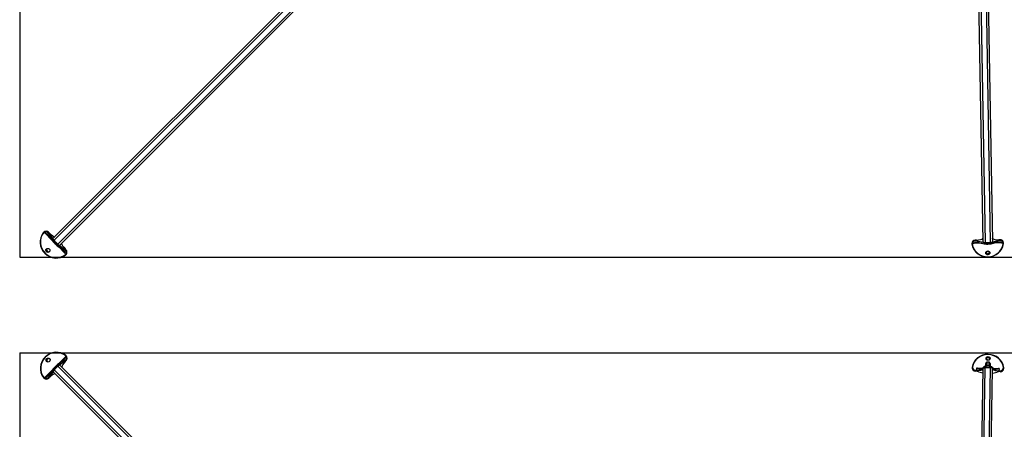
# Model space of a CAD drawing. Units: millimetres. Extents: x 1500 to 15841, y -9100 to 1245.
# Drawn here: x 9690 to 11242, y -6220 to -5574 of the extents above; entities that cross this region are included whole.
import ezdxf

# ---------------------------------------------------------------- set-up
doc = ezdxf.new("R2010")
doc.units = ezdxf.units.MM
doc.layers.add('Default', color=7, linetype='Continuous')

# ---------------------------------------------------------------- blocks, each defined once
blk = doc.blocks.new('SE9')
at = {"layer": 'Default', "color": 7, "linetype": 'Continuous'}
for p, q in [((9690.6, -2948.7), (9690.6, -5948.7)), ((11151.1, -4510.8), (9742.7, -5919.2)), ((11153.3, -4513.4), (9744.3, -5922.3)), ((11159.2, -4519.3), (9750.2, -5928.2)), ((11161.7, -4521.4), (9753.3, -5929.8)), ((11184, -4533.7), (11208.3, -5924.3)), ((11187.4, -4534.7), (11211.7, -5925.7)), ((11195.8, -4536.5), (11220, -5925.6)), ((11199.1, -4537.5), (11223.3, -5924)), ((9728.2, -5909.2), (9727.8, -5909.6)), ((9729.7, -5910.5), (9731.5, -5908.7)), ((9741.2, -5921.9), (9729.7, -5910.5)), ((9735.7, -5909.3), (9735.2, -5909.8)), ((9737.1, -5910.8), (9735.7, -5909.3)), ((9735.7, -5909.3), (9735.7, -5909.3)), ((9737.1, -5910.8), (9735.7, -5909.3)), ((9737.1, -5910.8), (9737.1, -5910.8)), ((9737.6, -5913.8), (9736.6, -5914.8)), ((9736.6, -5915.4), (9741.9, -5923)), ((9736.7, -5915), (9742, -5922.6)), ((9743.1, -5921.5), (9737.6, -5913.8)), ((9738.2, -5913.6), (9742.7, -5919.9)), ((9742, -5922.6), (9743.1, -5921.5)), ((9743, -5923.7), (9744, -5922.7)), ((11191, -5926.9), (11191, -5927.7)), ((11193, -5927), (11192.9, -5924.6)), ((11206, -5926.8), (11193, -5927)), ((11198.3, -5921.7), (11196.3, -5921.8)), ((11196.3, -5921.8), (11196.3, -5921.8)), ((11198.3, -5921.8), (11196.3, -5921.8)), ((11196.3, -5921.8), (11196.3, -5922.7)), ((11198.3, -5921.8), (11198.3, -5921.7)), ((11210.2, -5926), (11200.9, -5924)), ((11200.9, -5924), (11200.9, -5925.4)), ((11201.1, -5923.4), (11208.8, -5925)), ((11201.1, -5925.4), (11210.3, -5927.4)), ((11201.3, -5925.7), (11210.4, -5927.7)), ((11210.3, -5927.4), (11210.2, -5926)), ((11211.7, -5927.6), (11211.7, -5926.2)), ((11220, -5927.4), (11220, -5926)), ((11221.3, -5927.5), (11230.4, -5925.2)), ((11230.7, -5923.5), (11221.5, -5925.8)), ((11221.5, -5927.2), (11230.5, -5924.9)), ((11221.5, -5927.2), (11221.5, -5925.8)), ((11222.8, -5924.8), (11230.5, -5922.8)), ((11238.7, -5926.2), (11225.7, -5926.4)), ((11230.8, -5924.9), (11230.7, -5923.5)), ((11235.2, -5921.1), (11233.2, -5921.1)), ((11233.2, -5921.1), (11233.2, -5921.2)), ((11235.2, -5921.1), (11233.2, -5921.2)), ((11235.2, -5921.1), (11235.2, -5921.1)), ((11235.2, -5921.1), (11235.2, -5922)), ((11238.7, -5923.8), (11238.7, -5926.2)), ((11240.7, -5926.8), (11240.7, -5926.1)), ((9748.9, -5929.6), (9749.9, -5928.6)), ((9749.6, -5930.6), (9757.1, -5936)), ((9750, -5930.5), (9751, -5929.5)), ((9750, -5930.5), (9757.5, -5935.8)), ((9762.1, -5942.8), (9750.7, -5931.4)), ((9758.7, -5934.9), (9751, -5929.5)), ((9752.6, -5929.8), (9759, -5934.3)), ((9757.7, -5936), (9758.7, -5934.9)), ((9763.2, -5936.8), (9761.8, -5935.4)), ((9761.8, -5935.4), (9761.8, -5935.4)), ((9763.2, -5936.8), (9761.8, -5935.4)), ((9763.9, -5941.1), (9762.1, -5942.8)), ((9763.2, -5936.8), (9762.7, -5937.3)), ((9763.2, -5936.8), (9763.2, -5936.8)), ((9690.6, -5948.7), (12690.6, -5948.7)), ((9763, -5944.7), (9763.4, -5944.3))]:
    blk.add_line(p, q, dxfattribs=at)
for centre, radius, start, end in [((9721.4, -5929.5), 20.8, 43.0604, 66.2079), ((9731.5, -5913.1), 4.35, 41.4675, 89.5684), ((9731.4, -5913.2), 5.08, 41.6424, 88.3654), ((9730.5, -5919.8), 7.5, 35.287, 36.9476), ((11196, -5927.7), 5.02, 86.3966, 133.2772), ((11196, -5927.6), 4.3, 86.1037, 134.4679), ((11200, -5944.5), 18.9, 86.3003, 111.6579), ((11199.6, -5933.6), 8.06, 78.0308, 79.6014), ((11232.3, -5933.1), 8.07, 102.3997, 103.9682), ((11232.4, -5944), 18.9, 70.3421, 95.6997), ((11235.7, -5927), 5.03, 48.7381, 95.5881), ((11235.8, -5926.9), 4.3, 47.5318, 95.8966), ((9752.8, -5942.1), 7.51, 53.0533, 54.7122), ((9743.1, -5951.2), 20.8, 23.7921, 46.9396), ((9759.5, -5941.1), 4.35, 0.431, 48.533), ((9759.4, -5941.1), 5.08, 1.6308, 48.3613)]:
    blk.add_arc(centre, radius, start, end, dxfattribs=at)
for centre, major_axis, ratio, start_param, end_param in [((9747, -5925.5), (17.7, -17.7), 0.960601, 3.264586, 6.160192), ((9746.9, -5925.6), (-17.3, 17.3), 0.960601, 0.122993, 3.018599), ((9731.6, -5913.4), (3.82, -3.82), 0.960601, 2.34629, 3.264586), ((9727.8, -5910.4), (0.396, -0.306), 0.275831, 3.106112, 4.676908), ((9731.5, -5913.5), (3.47, -3.47), 0.960601, 2.34629, 3.264586), ((9732, -5913), (3.82, -3.82), 0.960601, 1.570796, 3.141593), ((9731.6, -5908.6), (-0.015, -0.5), 0.19457, 3.345329, 4.916126), ((9734.9, -5910.2), (0.375, 0.331), 0.21277, 0.288426, 1.859222), ((9729.5, -5910.7), (10.6, -10.6), 0.27793, 1.012289, 1.347447), ((9729.8, -5910.4), (11, -11), 0.27793, 1.012289, 1.347447), ((9739.2, -5908.7), (7.42, -7.42), 0.27793, 4.712389, 5.935172), ((9736.9, -5914.9), (0.399, 0.302), 0.517339, 1.882148, 3.140943), ((9737, -5915.1), (0.409, 0.288), 0.509043, 1.899585, 3.141596), ((9735, -5916.7), (-2.06, 3.54), 0.57385, -1.419924, -1.362), ((9737.9, -5913.9), (0.409, 0.288), 0.509043, 0.328788, 1.899585), ((9742.3, -5922.7), (0.409, 0.288), 0.509043, 1.899585, 3.141591), ((9742.3, -5922.7), (0.409, 0.288), 0.509043, 3.141591, 3.470381), ((9744.2, -5923.4), (-2.83, 2.83), 0.27793, 1.012289, 1.403348), ((9743.9, -5923.7), (-2.47, 2.47), 0.27793, 1.012289, 1.403348), ((9745.6, -5922), (2.83, -2.83), 0.27793, 3.141593, 4.544941), ((9743.1, -5923.7), (0.37, 0.337), 0.1601, 1.856218, 3.427015), ((9750.4, -5922.1), (17.3, -17.3), 0.27793, 4.544941, 4.879837), ((9750.8, -5921.8), (-17.7, 17.7), 0.27793, 1.403348, 1.738244), ((9743.3, -5921.6), (0.409, 0.288), 0.509043, 0.895419, 1.899585), ((9745.2, -5922.4), (-2.83, 2.83), 0.27793, 1.012289, 1.403348), ((9744.1, -5922.6), (0.37, 0.337), 0.1601, 0.285422, 1.856218), ((9751.8, -5920.8), (17.7, -17.7), 0.27793, 4.544941, 4.879837), ((9752.1, -5920.4), (17.7, -17.7), 0.27793, 4.544941, 4.879837), ((9752.1, -5920.4), (-17.3, 17.3), 0.27793, 1.403348, 1.738244), ((9763.5, -5933.7), (-7.07, 7.07), 0.27793, 0.092541, 0.267141), ((9763.9, -5933.4), (-7.42, 7.42), 0.27793, 0.328039, 1.570796), ((11196.4, -5927.6), (5.4, 0.09), 0.928068, 2.34629, 3.264586), ((11196.4, -5926.8), (5.4, 0.09), 0.928068, 1.570796, 3.141593), ((11215.8, -5925), (25, 0.4), 0.928068, 3.264586, 6.160192), ((11196.4, -5927.8), (4.9, 0.09), 0.928068, 2.34629, 3.264586), ((11215.8, -5925.2), (-24.5, -0.4), 0.928068, 0.122993, 3.018599), ((11192.9, -5924.4), (0.343, -0.364), 0.260713, 3.420656, 4.991453), ((11196.3, -5923.2), (0.033, 0.499), 0.205564, 0.390378, 1.961174), ((11193, -5928.9), (15, 0.3), 0.372411, 1.012289, 1.347447), ((11193, -5928.4), (15.5, 0.3), 0.372411, 1.012289, 1.347447), ((11198.3, -5917.9), (10.5, 0.2), 0.372411, 4.712389, 5.955146), ((11201.1, -5923.8), (0.105, 0.489), 0.491803, 0.441959, 2.012755), ((11201.2, -5925.2), (0.089, 0.492), 0.503009, 1.996773, 3.141328), ((11201.2, -5927.7), (-3.96, 1.26), 0.537621, -1.390973, -1.33305), ((11201.4, -5925.3), (0.105, 0.489), 0.491803, 2.012755, 3.14159), ((11198.3, -5918.3), (10, 0.17), 0.372411, 5.926634, 6.190645), ((11212.3, -5924.2), (4, 0.07), 0.372411, 3.141593, 4.544941), ((11210.5, -5925.8), (0.105, 0.489), 0.491803, 1.072527, 2.012755), ((11212.3, -5924.7), (-4, -0.07), 0.372411, 1.012289, 1.403348), ((11210.5, -5927.2), (0.105, 0.489), 0.491803, 2.012755, 3.141593), ((11212.4, -5926.1), (-4, -0.07), 0.372411, 1.012289, 1.403348), ((11210.5, -5927.2), (0.105, 0.489), 0.491803, 3.141593, 3.583552), ((11212.4, -5926.5), (-3.5, -0.06), 0.372411, 1.012289, 1.403348), ((11215.7, -5916.4), (25, 0.4), 0.372411, 4.544941, 4.879837), ((11211.8, -5926), (0.023, 0.499), 0.154678, 0.989289, 1.957295), ((11215.7, -5916.9), (25, 0.4), 0.372411, 4.544941, 4.879837), ((11215.7, -5918.3), (-25, -0.4), 0.372411, 1.403348, 1.738244), ((11211.8, -5927.4), (0.023, 0.499), 0.154678, 1.957295, 3.528091), ((11215.7, -5916.4), (-24.5, -0.4), 0.372411, 1.403348, 1.738244), ((11215.7, -5918.8), (24.5, 0.4), 0.372411, 4.544941, 4.879837), ((11219.3, -5924.1), (4, 0.07), 0.372411, 4.879837, 6.283185), ((11219.9, -5925.8), (-0.04, 0.498), 0.154678, 4.325891, 5.293896), ((11219.3, -5924.6), (4, 0.07), 0.372411, 4.879837, 5.270897), ((11219.3, -5926), (4, 0.07), 0.372411, 4.879837, 5.270897), ((11220, -5927.2), (-0.04, 0.498), 0.154678, 2.755094, 4.325891), ((11219.4, -5926.4), (3.5, 0.06), 0.372411, 4.879837, 5.270897), ((11221.2, -5927), (-0.122, 0.485), 0.491803, 2.699634, 3.141596), ((11221.2, -5927), (-0.122, 0.485), 0.491803, 3.141596, 4.27043), ((11221.2, -5925.6), (-0.122, 0.485), 0.491803, 4.27043, 5.210658), ((11233.1, -5917.7), (-10, -0.17), 0.372411, 0.092541, 0.356593), ((11233.1, -5917.3), (-10.5, -0.2), 0.372411, 0.328039, 1.570796), ((11230.3, -5924.8), (-0.122, 0.485), 0.491803, 3.141593, 4.27043), ((11238.8, -5927.6), (-15.5, -0.3), 0.372411, 4.935738, 5.270897), ((11230.5, -5923.3), (0.122, -0.485), 0.491803, 1.128837, 2.699634), ((11230.6, -5927.2), (3.91, 1.4), 0.537621, 1.33305, 1.390973), ((11230.5, -5924.7), (-0.106, 0.489), 0.503009, 3.142192, 4.286413), ((11238.8, -5928.1), (-15, -0.3), 0.372411, 4.935738, 5.270897), ((11235.3, -5926.1), (-5.4, -0.09), 0.928068, 3.141593, 4.712389), ((11235.2, -5922.5), (0.051, -0.497), 0.205564, 1.180419, 2.751215), ((11238.7, -5923.6), (-0.33, -0.376), 0.260713, 1.291733, 2.862529), ((11235.3, -5927.1), (-4.9, -0.09), 0.928068, 3.018599, 3.936896), ((11235.3, -5926.9), (-5.4, -0.09), 0.928068, 3.018599, 3.936896), ((11240.2, -5927.4), (-0.497, 0.057), 0.369598, 1.619987, 3.190783), ((9734.8, -5937.8), (-1.94, 1.94), 0.960601, 0, 3.141593), ((9735.2, -5937.4), (-1.94, 1.94), 0.960601, 0.105406, 3.036187), ((9748.9, -5929.4), (0.337, 0.37), 0.1601, 2.856171, 4.426967), ((9748.8, -5928.7), (2.47, -2.47), 0.27793, 4.879837, 5.270897), ((9749.2, -5928.3), (2.83, -2.83), 0.27793, 4.879837, 5.270897), ((9749.9, -5930.2), (0.288, 0.409), 0.509043, 2.812804, 3.141595), ((9749.9, -5930.2), (0.288, 0.409), 0.509043, 3.141595, 4.3836), ((9749.9, -5928.4), (0.337, 0.37), 0.1601, 4.426967, 5.997763), ((9750.2, -5927.3), (2.83, -2.83), 0.27793, 4.879837, 5.270897), ((9750.5, -5927), (2.83, -2.83), 0.27793, 4.879837, 6.283185), ((9750.9, -5929.2), (0.288, 0.409), 0.509043, 4.3836, 5.387766), ((9757.4, -5935.5), (0.288, 0.409), 0.509043, 3.141595, 4.3836), ((9757.6, -5935.7), (0.302, 0.399), 0.517339, 3.142222, 4.401038), ((9755.8, -5937.5), (3.54, -2.06), 0.57385, 1.362, 1.419924), ((9758.6, -5934.7), (-0.288, -0.409), 0.509043, 1.242008, 2.812804), ((9761.9, -5943.1), (-10.6, 10.6), 0.27793, -1.347447, -1.012289), ((9762.2, -5942.7), (-11, 11), 0.27793, -1.347447, -1.012289), ((9759, -5941), (-3.47, 3.47), 0.960601, 3.018599, 3.936896), ((9762.4, -5937.7), (-0.331, -0.375), 0.21277, 1.28237, 2.853167), ((9759.1, -5940.9), (-3.82, 3.82), 0.960601, 3.018599, 3.936896), ((9759.5, -5940.5), (-3.82, 3.82), 0.960601, 3.141593, 4.712389), ((9764, -5941), (-0.5, -0.015), 0.19457, 1.36706, 2.937856), ((11191.6, -5928.2), (0.494, 0.075), 0.369598, 3.092402, 4.663199), ((11216.1, -5941), (-2.75, -0.05), 0.928068, 0.146441, 2.995152), ((9762.2, -5944.8), (-0.306, 0.396), 0.275831, 1.606277, 3.177074)]:
    blk.add_ellipse(centre, major_axis=major_axis, ratio=ratio, start_param=start_param, end_param=end_param, dxfattribs=at)
for centre, major_axis, ratio in [((9734.7, -5937.9), (2.3, -2.3), 0.960601), ((11216.1, -5941.9), (-3.25, -0.06), 0.928068), ((11216.1, -5941.7), (2.75, 0.05), 0.928068)]:
    blk.add_ellipse(centre, major_axis=major_axis, ratio=ratio, dxfattribs=at)
for points, knots in [([(9729.7, -5910.5), (9729.9, -5910.5), (9730.1, -5910.6), (9730.4, -5910.8), (9730.6, -5910.8), (9731.1, -5911.1), (9731.4, -5911.2), (9732.3, -5911.7), (9733, -5912), (9733.8, -5912.5), (9734.1, -5912.7), (9734.7, -5913.1), (9735, -5913.3), (9735.7, -5913.9), (9736.2, -5914.3), (9736.6, -5914.8)], [0, 0, 0, 0, 0.0625, 0.0625, 0.125, 0.125, 0.25, 0.25, 0.5, 0.5, 0.625, 0.625, 0.75, 0.75, 1, 1, 1, 1]), ([(11193, -5927), (11193.2, -5926.9), (11193.3, -5926.8), (11193.7, -5926.7), (11193.8, -5926.6), (11194.3, -5926.5), (11194.7, -5926.3), (11195.7, -5926), (11196.3, -5925.8), (11197.3, -5925.6), (11197.7, -5925.5), (11198.3, -5925.4), (11198.7, -5925.3), (11199.6, -5925.3), (11200.3, -5925.3), (11200.9, -5925.4)], [0, 0, 0, 0, 0.0625, 0.0625, 0.125, 0.125, 0.25, 0.25, 0.5, 0.5, 0.625, 0.625, 0.75, 0.75, 1, 1, 1, 1]), ([(11230.8, -5924.9), (11231.4, -5924.7), (11232, -5924.7), (11233, -5924.7), (11233.3, -5924.8), (11234, -5924.9), (11234.4, -5924.9), (11235.4, -5925.1), (11236, -5925.3), (11237, -5925.6), (11237.4, -5925.7), (11237.9, -5925.9), (11238.1, -5925.9), (11238.4, -5926.1), (11238.6, -5926.1), (11238.7, -5926.2)], [0, 0, 0, 0, 0.25, 0.25, 0.375, 0.375, 0.5, 0.5, 0.75, 0.75, 0.875, 0.875, 0.9375, 0.9375, 1, 1, 1, 1]), ([(9757.7, -5936), (9758.2, -5936.3), (9758.7, -5936.8), (9759.3, -5937.6), (9759.5, -5937.9), (9759.9, -5938.4), (9760, -5938.7), (9760.6, -5939.6), (9760.9, -5940.2), (9761.3, -5941.2), (9761.5, -5941.5), (9761.7, -5942), (9761.8, -5942.2), (9761.9, -5942.5), (9762, -5942.7), (9762.1, -5942.8)], [0, 0, 0, 0, 0.25, 0.25, 0.375, 0.375, 0.5, 0.5, 0.75, 0.75, 0.875, 0.875, 0.9375, 0.9375, 1, 1, 1, 1])]:
    blk.add_open_spline(points, degree=3, knots=knots, dxfattribs=at)
blk = doc.blocks.new('SE8')
at = {"layer": 'Default'}
blk.add_blockref('SE9', (0, 0), dxfattribs=at)
blk = doc.blocks.new('SE13')
at = {"layer": 'Default', "color": 7, "linetype": 'Continuous'}
for p, q in [((9690.3, -6099.2), (12690.3, -6099.2)), ((9690.3, -6099.2), (9690.3, -9099.2)), ((9757.5, -6112.7), (9750, -6118)), ((9757.9, -6112.8), (9750.4, -6118.1)), ((9751.1, -6117.2), (9762.5, -6105.8)), ((9751.4, -6119.2), (9759.1, -6113.7)), ((9759.1, -6113.7), (9758.1, -6112.7)), ((9762.2, -6113.2), (9763.6, -6111.8)), ((9762.2, -6113.2), (9763.6, -6111.8)), ((9762.2, -6113.2), (9762.2, -6113.2)), ((9762.5, -6105.8), (9764.2, -6107.6)), ((9763.6, -6111.8), (9763.1, -6111.3)), ((9763.7, -6104.3), (9763.4, -6103.9)), ((9763.6, -6111.8), (9763.6, -6111.8)), ((9730.1, -6138.2), (9741.5, -6126.8)), ((9742.3, -6125.7), (9737, -6133.2)), ((9742.4, -6126.1), (9737.1, -6133.6)), ((9738, -6134.8), (9743.5, -6127.1)), ((9743.1, -6128.7), (9738.6, -6135.1)), ((9742.4, -6126.1), (9743.5, -6127.1)), ((11151.5, -7537.8), (9743.1, -6129.4)), ((9743.4, -6125), (9744.4, -6126)), ((11153.7, -7535.3), (9744.7, -6126.3)), ((9749.2, -6119.1), (9750.3, -6120.1)), ((9750.4, -6118.1), (9751.4, -6119.2)), ((11159.6, -7529.4), (9750.6, -6120.4)), ((9759.4, -6114.3), (9753, -6118.8)), ((11162.1, -7527.2), (9753.7, -6118.8)), ((11184.4, -7515), (11208.7, -6124.4)), ((11187.8, -7513.9), (11212.1, -6123)), ((11191.4, -6122.5), (11191.4, -6123.2)), ((11196.2, -7512.1), (11220.4, -6123.1)), ((11196.7, -6126.9), (11196.7, -6127.6)), ((11196.7, -6126.9), (11198.7, -6127)), ((11198.7, -6127.6), (11196.7, -6127.6)), ((11196.7, -6127.6), (11196.7, -6128.5)), ((11198.7, -6127), (11198.8, -6123.3)), ((11198.7, -6127), (11198.7, -6127.6)), ((11198.8, -6123.3), (11208, -6123.4)), ((11199.5, -7511.2), (11223.7, -6124.6)), ((11201.3, -6129.3), (11208.6, -6131.1)), ((11201.5, -6129.3), (11208.6, -6131.1)), ((11208.8, -6122.4), (11208.7, -6123.8)), ((11212.1, -6121.1), (11212.1, -6122.5)), ((11212.7, -6120.8), (11212.2, -6120.8)), ((11212.8, -6120.8), (11212.9, -6116.1)), ((11213.8, -6119.8), (11213.9, -6114.5)), ((11218.8, -6114.1), (11213.9, -6114)), ((11218.9, -6114.6), (11218.8, -6119.9)), ((11219.9, -6116.2), (11219.8, -6120.9)), ((11220.4, -6120.9), (11219.8, -6120.9)), ((11220.4, -6121.2), (11220.4, -6122.6)), ((11223.7, -6124), (11223.7, -6122.6)), ((11224.4, -6123.7), (11233.7, -6123.9)), ((11233.7, -6123.9), (11233.6, -6127.6)), ((11233.6, -6128.2), (11233.6, -6127.6)), ((11233.6, -6127.6), (11235.6, -6127.6)), ((11235.6, -6128.3), (11233.6, -6128.2)), ((11235.6, -6128.3), (11235.6, -6127.6)), ((11235.6, -6128.3), (11235.6, -6129.2)), ((11241.1, -6124.1), (11241.1, -6123.3)), ((9728.2, -6139.1), (9728.6, -6139.5)), ((9731.9, -6140), (9730.1, -6138.2)), ((9736.1, -6139.3), (9735.6, -6138.8)), ((9736.1, -6139.3), (9737.5, -6137.9)), ((9736.1, -6139.3), (9737.5, -6137.9)), ((9736.1, -6139.3), (9736.1, -6139.3)), ((9737, -6133.8), (9738, -6134.8)), ((9737.5, -6137.9), (9737.5, -6137.9)), ((11223.6, -6131.4), (11230.9, -6129.8)), ((11223.6, -6131.3), (11230.8, -6129.8))]:
    blk.add_line(p, q, dxfattribs=at)
for centre, radius, start, end in [((9753.2, -6106.6), 7.5, 305.287, 306.9476), ((9743.5, -6097.5), 20.8, 313.0604, 336.2079), ((9759.9, -6107.6), 4.35, 311.4675, 359.5684), ((9759.8, -6107.5), 5.08, 311.6424, 358.3654), ((11197.2, -6122.1), 6.35, 227.5495, 265.1838), ((11212.7, -6119.5), 1.54, 269.4318, 355.7265), ((11214.4, -6114.5), 0.5, 92.7266, 179.0208), ((11219.9, -6119.7), 1.55, 182.4381, 268.4035), ((11218.4, -6114.6), 0.5, 358.9792, 84.6553), ((11235.2, -6122.8), 6.39, 272.9371, 310.3296), ((9721.7, -6119.2), 20.8, 293.7921, 316.9396), ((9731.9, -6135.6), 4.35, 270.431, 318.533), ((9731.8, -6135.5), 5.08, 271.6308, 318.3613), ((9730.9, -6128.9), 7.51, 323.0533, 324.7122)]:
    blk.add_arc(centre, radius, start, end, dxfattribs=at)
for centre, major_axis, ratio, start_param, end_param in [((9747.4, -6123.1), (-17.7, -17.7), 0.960601, 3.264586, 6.160192), ((9747.3, -6123), (17.3, 17.3), 0.960601, 0.122993, 3.018599), ((9735.2, -6110.9), (-1.94, -1.94), 0.960601, 3.141593, 6.283185), ((9735.6, -6111.3), (-1.94, -1.94), 0.960601, 3.246999, 6.177779), ((9764.2, -6115.3), (-7.42, -7.42), 0.27793, 4.712389, 5.935172), ((9757.8, -6113.1), (0.288, -0.409), 0.509043, 1.899585, 3.141593), ((9758, -6113), (0.302, -0.399), 0.517339, 1.882148, 3.140943), ((9756.2, -6111.1), (3.54, 2.06), 0.57385, -1.419924, -1.362), ((9762.2, -6105.6), (-10.6, -10.6), 0.27793, 1.012289, 1.347447), ((9759, -6114), (0.288, -0.409), 0.509043, 0.328788, 1.899585), ((9762.6, -6105.9), (-11, -11), 0.27793, 1.012289, 1.347447), ((9762.6, -6103.9), (-0.306, -0.396), 0.275831, 3.106112, 4.676908), ((9759.4, -6107.6), (-3.47, -3.47), 0.960601, 2.34629, 3.264586), ((9762.8, -6111), (0.331, -0.375), 0.21277, 0.288426, 1.859222), ((9759.5, -6107.7), (-3.82, -3.82), 0.960601, 2.34629, 3.264586), ((9759.9, -6108.1), (-3.82, -3.82), 0.960601, 1.570796, 3.141593), ((9764.3, -6107.7), (-0.5, 0.015), 0.19457, 3.345329, 4.916126), ((11216.2, -6125.1), (-25, 0.4), 0.928068, 3.264586, 6.160192), ((11216.2, -6125), (24.5, -0.4), 0.928068, 0.122993, 3.018599), ((11216.5, -6109.2), (-2.75, 0.05), 0.928068, 3.288034, 6.136744), ((9742.7, -6126), (0.409, -0.288), 0.509043, 3.141594, 4.3836), ((9742.7, -6126), (0.409, -0.288), 0.509043, 2.812804, 3.141594), ((9744.3, -6124.9), (-2.47, -2.47), 0.27793, 4.879837, 5.270897), ((9744.6, -6125.3), (-2.83, -2.83), 0.27793, 4.879837, 5.270897), ((9746, -6126.6), (-2.83, -2.83), 0.27793, 4.879837, 6.283185), ((9743.5, -6125), (0.37, -0.337), 0.1601, 2.856171, 4.426967), ((9750.8, -6126.5), (-17.3, -17.3), 0.27793, 4.544941, 4.879837), ((9751.1, -6126.9), (17.7, 17.7), 0.27793, 1.403348, 1.738244), ((9745.6, -6126.3), (-2.83, -2.83), 0.27793, 4.879837, 5.270897), ((9743.7, -6127), (0.409, -0.288), 0.509043, 4.3836, 5.387766), ((9752.2, -6127.9), (-17.7, -17.7), 0.27793, 4.544941, 4.879837), ((9744.5, -6126), (0.37, -0.337), 0.1601, 4.426967, 5.457427), ((9752.5, -6128.2), (-17.7, -17.7), 0.27793, 4.544941, 4.879837), ((9749.2, -6120), (2.47, 2.47), 0.27793, 1.012289, 1.403348), ((9749.3, -6119.2), (0.337, -0.37), 0.1601, 1.856218, 3.427015), ((9749.5, -6120.3), (2.83, 2.83), 0.27793, 1.012289, 1.403348), ((9750.3, -6118.4), (0.288, -0.409), 0.509043, 3.141593, 3.470381), ((9750.3, -6118.4), (0.288, -0.409), 0.509043, 1.899585, 3.141593), ((9750.6, -6121.3), (2.83, 2.83), 0.27793, 1.012289, 1.403348), ((9750.3, -6120.2), (0.337, -0.37), 0.1601, 0.825759, 1.856218), ((9750.9, -6121.7), (-2.83, -2.83), 0.27793, 3.141593, 4.544941), ((9751.3, -6119.4), (0.288, -0.409), 0.509043, 0.895419, 1.899585), ((11196.8, -6122.6), (5.4, -0.09), 0.928068, 3.018599, 4.712389), ((11191.9, -6121.9), (0.494, -0.075), 0.369598, 1.619987, 3.190783), ((11196.8, -6123.3), (5.4, -0.09), 0.928068, 3.141593, 3.936896), ((11196.8, -6122.4), (4.9, -0.09), 0.928068, 3.018599, 4.712389), ((11193.2, -6134), (15.5, -0.3), 0.372411, 1.012289, 1.347447), ((11198.8, -6123.2), (10, -0.17), 0.372411, 4.712389, 6.190645), ((11198.8, -6123.7), (10.5, -0.2), 0.372411, 4.712389, 5.955146), ((11201.5, -6128.8), (0.122, 0.485), 0.491803, 3.141596, 3.583552), ((11198.8, -6121.9), (10, -0.17), 0.372411, 5.416936, 6.190645), ((11205.6, -6125), (0.143, -0.479), 0.6011, 3.284655, 4.227631), ((11198.8, -6121.4), (10.5, -0.2), 0.372411, -0.866249, -0.467876), ((11212.7, -6124), (-4, 0.07), 0.372411, 4.879837, 6.190645), ((11212.7, -6124.4), (-4, 0.07), 0.372411, 4.879837, 6.283185), ((11209.2, -6123.8), (-0.483, 0.129), 0.924097, 0.226341, 0.825232), ((11212.7, -6122.6), (-4, 0.07), 0.372411, 4.879837, 6.190645), ((11212.7, -6122.1), (-3.5, 0.06), 0.372411, 4.879837, 6.190645), ((11212.2, -6121.3), (0.023, -0.499), 0.154678, 3.141385, 4.325891), ((11216.1, -6130.4), (-25, 0.4), 0.372411, -1.427449, -1.403348), ((11216.1, -6131.7), (-25, 0.4), 0.372411, 4.544941, 4.879837), ((11212.2, -6122.7), (-0.023, 0.499), 0.154678, 1.184298, 2.152304), ((11216.1, -6132.2), (-25, 0.4), 0.372411, 4.544941, 4.879837), ((11212.8, -6121.3), (0.018, -0.5), 0.132581, 3.126957, 4.327207), ((11213.9, -6116.1), (1, -0.017), 0.928068, 1.570796, 3.141595), ((11212.9, -6115.7), (1, -0.017), 0.372411, 4.712389, 5.442117), ((11214.3, -6119.8), (0.5, -0.009), 0.372411, 1.65252, 3.141591), ((11216.1, -6129), (25, -0.4), 0.372411, 1.489073, 1.65252), ((11218.3, -6119.9), (0.5, -0.009), 0.372411, 0.000002, 1.489073), ((11218.9, -6116.2), (1, -0.017), 0.928068, 0.000002, 1.570796), ((11219.9, -6115.8), (-1, 0.017), 0.372411, 0.841069, 1.570796), ((11219.8, -6121.4), (-0.036, -0.499), 0.132581, 1.955978, 3.154896), ((11216.1, -6130.4), (25, -0.4), 0.372411, 1.403348, 1.427449), ((11220.3, -6121.4), (-0.04, -0.498), 0.154678, 1.957295, 3.141422), ((11219.7, -6122.7), (4, -0.07), 0.372411, 0.092541, 1.403348), ((11220.3, -6122.8), (-0.04, -0.498), 0.154678, 0.989289, 1.957295), ((11219.7, -6124.1), (4, -0.07), 0.372411, 0.092541, 1.403348), ((11219.7, -6124.6), (-4, 0.07), 0.372411, 3.141593, 4.544941), ((11223.2, -6124), (-0.487, -0.112), 0.924097, 2.31636, 2.915251), ((11233.7, -6122.5), (-10, 0.17), 0.372411, 0.092541, 0.866249), ((11233.7, -6123.9), (-10, 0.17), 0.372411, 0.092541, 1.570796), ((11233.7, -6124.3), (-10.5, 0.2), 0.372411, 0.328039, 1.570796), ((11233.7, -6122), (-10.5, 0.2), 0.372411, 0.467948, 0.866249), ((11226.8, -6125.3), (-0.159, -0.474), 0.6011, 2.055555, 3.00331), ((11238.9, -6134.8), (-15.5, 0.3), 0.372411, 4.935738, 5.270897), ((11235.7, -6123.1), (-4.9, 0.09), 0.928068, 1.570796, 3.264586), ((11235.7, -6123.2), (-5.4, 0.09), 0.928068, 1.570796, 3.264586), ((11235.7, -6124), (-5.4, 0.09), 0.928068, 2.34629, 3.141593), ((11240.6, -6122.8), (-0.497, -0.057), 0.369598, 3.092402, 4.663199), ((9728.2, -6138.3), (0.396, 0.306), 0.275831, 1.606277, 3.177074), ((9732, -6135.2), (3.82, 3.82), 0.960601, 3.018599, 3.936896), ((9731.9, -6135.1), (3.47, 3.47), 0.960601, 3.018599, 3.936896), ((9732.4, -6135.6), (3.82, 3.82), 0.960601, 3.141593, 4.712389), ((9732, -6140.1), (-0.015, 0.5), 0.19457, 1.36706, 2.937856), ((9729.9, -6138), (10.6, 10.6), 0.27793, -1.347447, -1.012289), ((9735.3, -6138.5), (-0.375, 0.331), 0.21277, 1.28237, 2.853167), ((9730.2, -6138.3), (11, 11), 0.27793, -1.347447, -1.012289), ((9737.3, -6133.7), (0.399, -0.302), 0.517339, 3.142222, 4.401038), ((9737.4, -6133.5), (0.409, -0.288), 0.509043, 3.141588, 4.3836), ((9735.4, -6131.9), (-2.06, -3.54), 0.57385, 1.362, 1.419924), ((9739.6, -6140), (7.42, 7.42), 0.27793, 0.328039, 1.570796), ((9738.3, -6134.7), (-0.409, 0.288), 0.509043, 1.242008, 2.812804), ((9739.2, -6139.6), (7.07, 7.07), 0.27793, 0.092541, 0.267141), ((11230.8, -6129.3), (-0.105, 0.489), 0.491803, 2.699634, 3.14159)]:
    blk.add_ellipse(centre, major_axis=major_axis, ratio=ratio, start_param=start_param, end_param=end_param, dxfattribs=at)
for centre, major_axis, ratio in [((9735.1, -6110.8), (2.3, 2.3), 0.960601), ((11216.5, -6108.3), (-3.25, 0.06), 0.928068), ((11216.5, -6108.4), (2.75, -0.05), 0.928068)]:
    blk.add_ellipse(centre, major_axis=major_axis, ratio=ratio, dxfattribs=at)
for points, knots in [([(9762.5, -6105.8), (9762.4, -6106), (9762.3, -6106.2), (9762.2, -6106.5), (9762.1, -6106.7), (9761.9, -6107.2), (9761.7, -6107.5), (9761.3, -6108.4), (9760.9, -6109.1), (9760.4, -6109.9), (9760.2, -6110.2), (9759.9, -6110.8), (9759.7, -6111.1), (9759.1, -6111.8), (9758.6, -6112.3), (9758.1, -6112.7)], [0, 0, 0, 0, 0.0625, 0.0625, 0.125, 0.125, 0.25, 0.25, 0.5, 0.5, 0.625, 0.625, 0.75, 0.75, 1, 1, 1, 1]), ([(11198.8, -6123.3), (11199.4, -6123.5), (11199.9, -6123.7), (11201.1, -6124.1), (11201.7, -6124.2), (11202.5, -6124.4), (11202.8, -6124.5), (11203.4, -6124.5), (11203.7, -6124.6), (11204.5, -6124.6), (11205, -6124.6), (11205.6, -6124.5)], [0, 0, 0, 0, 0.25, 0.25, 0.5, 0.5, 0.625, 0.625, 0.75, 0.75, 1, 1, 1, 1]), ([(11205.2, -6124.8), (11205, -6124.9), (11204.7, -6124.9), (11204.2, -6125), (11204, -6125), (11203.2, -6124.9), (11202.6, -6124.8), (11201.6, -6124.5), (11201, -6124.3), (11200.2, -6123.9), (11199.9, -6123.8), (11199.3, -6123.5), (11199.1, -6123.4), (11198.8, -6123.3)], [0, 0, 0, 0, 0.125, 0.125, 0.25, 0.25, 0.5, 0.5, 0.75, 0.75, 0.875, 0.875, 1, 1, 1, 1]), ([(11213.8, -6119.8), (11213.8, -6119.9), (11213.8, -6120), (11213.7, -6120.2), (11213.5, -6120.5), (11213.2, -6120.7), (11212.9, -6120.8), (11212.8, -6120.8), (11212.7, -6120.8)], [0, 0, 0, 0, 0.028265, 0.266288, 0.489086, 0.725944, 0.956769, 1, 1, 1, 1]), ([(11214.4, -6114), (11214.4, -6114), (11214.4, -6114), (11214.4, -6114), (11214.4, -6114), (11214.4, -6114.1), (11214.4, -6114.1), (11214.4, -6114.3), (11214.4, -6114.5), (11214.3, -6115), (11214.3, -6115.2), (11214.3, -6115.7), (11214.3, -6115.9), (11214.3, -6116.3), (11214.3, -6116.5), (11214.3, -6117.1), (11214.3, -6117.6), (11214.3, -6118.6), (11214.3, -6119.1), (11214.3, -6119.6)], [0, 0, 0, 0, 0.006849, 0.006849, 0.089612, 0.089612, 0.172374, 0.172374, 0.3379, 0.3379, 0.503425, 0.503425, 0.586187, 0.586187, 0.66895, 0.66895, 0.834475, 0.834475, 1, 1, 1, 1]), ([(11218.3, -6119.7), (11218.3, -6119.2), (11218.4, -6118.6), (11218.4, -6117.6), (11218.4, -6117.2), (11218.4, -6116.6), (11218.4, -6116.4), (11218.4, -6116), (11218.4, -6115.8), (11218.4, -6115.3), (11218.4, -6115), (11218.4, -6114.6), (11218.4, -6114.4), (11218.4, -6114.2), (11218.4, -6114.2), (11218.4, -6114.1), (11218.4, -6114.1), (11218.4, -6114.1), (11218.4, -6114.1), (11218.4, -6114.1)], [0, 0, 0, 0, 0.165027, 0.165027, 0.330054, 0.330054, 0.412568, 0.412568, 0.495082, 0.495082, 0.660109, 0.660109, 0.825136, 0.825136, 0.90765, 0.90765, 0.990163, 0.990163, 1, 1, 1, 1]), ([(11219.8, -6120.9), (11219.7, -6120.9), (11219.6, -6120.9), (11219.3, -6120.7), (11219, -6120.5), (11218.8, -6120.2), (11218.8, -6120), (11218.8, -6119.9)], [0, 0, 0, 0, 0.109366, 0.336217, 0.557547, 0.77842, 1, 1, 1, 1]), ([(11226.8, -6124.9), (11227.4, -6125), (11227.9, -6125), (11228.7, -6125), (11229, -6125), (11229.6, -6124.9), (11229.9, -6124.9), (11230.7, -6124.7), (11231.3, -6124.6), (11232.5, -6124.3), (11233.1, -6124.1), (11233.7, -6123.9)], [0, 0, 0, 0, 0.25, 0.25, 0.375, 0.375, 0.5, 0.5, 0.75, 0.75, 1, 1, 1, 1]), ([(11233.7, -6123.9), (11233.4, -6124), (11233.1, -6124.1), (11232.5, -6124.4), (11232.3, -6124.5), (11231.4, -6124.8), (11230.9, -6125), (11229.8, -6125.2), (11229.2, -6125.3), (11228.4, -6125.4), (11228.2, -6125.4), (11227.6, -6125.3), (11227.4, -6125.3), (11227.2, -6125.2)], [0, 0, 0, 0, 0.125, 0.125, 0.25, 0.25, 0.5, 0.5, 0.75, 0.75, 0.875, 0.875, 1, 1, 1, 1]), ([(9737, -6133.8), (9736.6, -6134.3), (9736.1, -6134.8), (9735.4, -6135.4), (9735.1, -6135.6), (9734.5, -6136), (9734.2, -6136.1), (9733.3, -6136.7), (9732.7, -6137), (9731.8, -6137.4), (9731.4, -6137.6), (9731, -6137.8), (9730.8, -6137.9), (9730.5, -6138), (9730.3, -6138.1), (9730.1, -6138.2)], [0, 0, 0, 0, 0.25, 0.25, 0.375, 0.375, 0.5, 0.5, 0.75, 0.75, 0.875, 0.875, 0.9375, 0.9375, 1, 1, 1, 1])]:
    blk.add_open_spline(points, degree=3, knots=knots, dxfattribs=at)
blk = doc.blocks.new('SE12')
at = {"layer": 'Default'}
blk.add_blockref('SE13', (0, 0), dxfattribs=at)

msp = doc.modelspace()

# ---------------------------------------------------------------- block references
for name in ['SE8', 'SE12']:
    msp.add_blockref(name, (0, 0))

doc.saveas('drawing.dxf')
